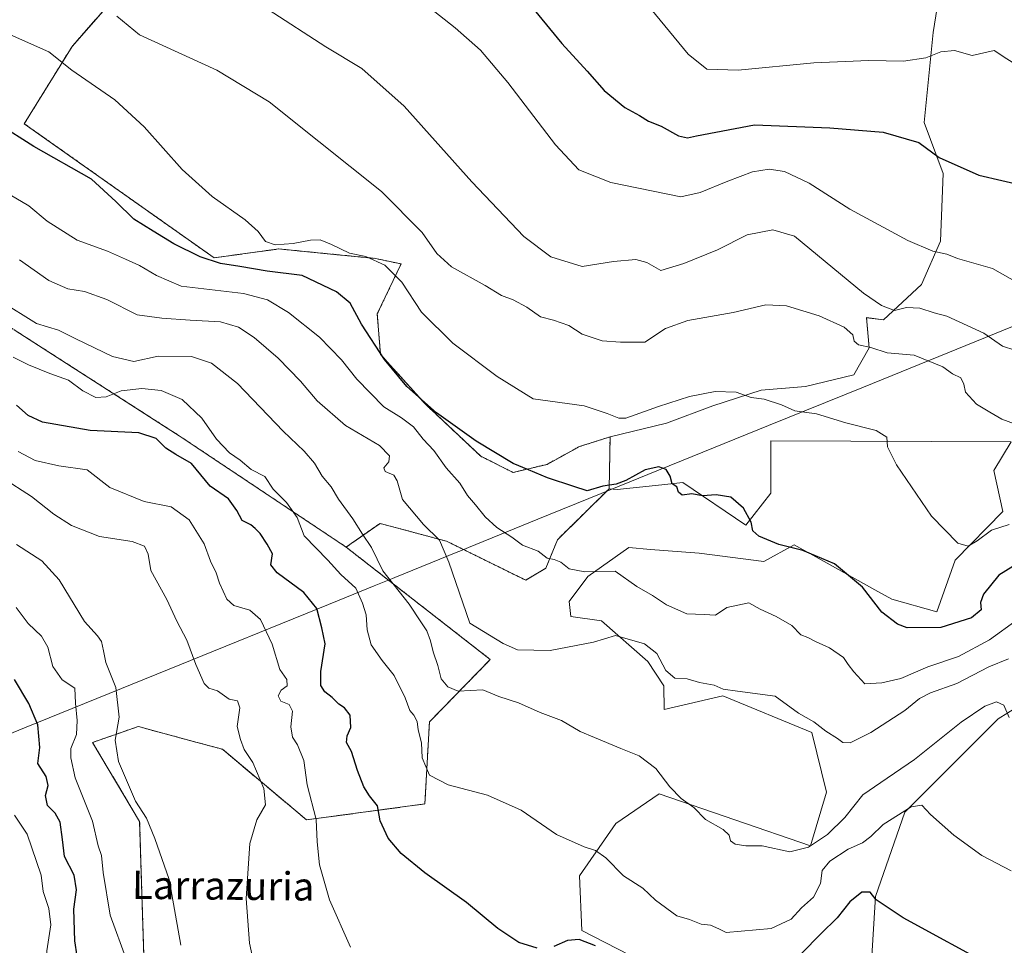
# Model space of a CAD drawing. Units: metres. Extents: x 604002 to 607448, y 4731528 to 4733894.
# Drawn here: x 606070 to 606350, y 4733157 to 4733420 of the extents above; entities that cross this region are included whole.
import ezdxf
from ezdxf.enums import TextEntityAlignment as Align

# ---------------------------------------------------------------- set-up
doc = ezdxf.new("R2010")
doc.units = ezdxf.units.M
doc.header["$MEASUREMENT"] = 0
doc.linetypes.add('TRAZOS', pattern=[0.75, 0.5, -0.25])
for name, color, linetype, lineweight in [('Arbolado forestal', 92, 'TRAZOS', 0), ('Arbolado forestal CxS', 92, 'Continuous', 0), ('Cultivos herbáceos CxS', 92, 'Continuous', 0), ('Curva de nivel maestra', 36, 'Continuous', 30), ('Curva de nivel normal', 36, 'Continuous', 0), ('Entidad de ámbito territorial', 19, 'Continuous', 0), ('Entidad de ámbito territorial CxS', 92, 'Continuous', 0), ('Matorral', 135, 'Continuous', 0), ('Matorral CxS', 135, 'Continuous', 0), ('Texto cartográfico', 19, 'Continuous', 0)]:
    doc.layers.add(name, color=color, linetype=linetype, lineweight=lineweight)
doc.styles.add('Arial', font='txt', dxfattribs={"height": 0.2})

# ---------------------------------------------------------------- blocks, each defined once
blk = doc.blocks.new('*U158')
at = {"layer": 'Cultivos herbáceos CxS', "color": 92, "linetype": 'Continuous', "lineweight": 0}
for points in [[(606105.89, 4733147.56, 718.02), (606104.49, 4733192.05, 715.79), (606091.11, 4733214.52, 717.35), (606097.1, 4733216.61, 715.07), (606097.42, 4733216.73, 715.01), (606104.06, 4733219.05, 714), (606104.88, 4733218.83, 713.91), (606105.91, 4733218.55, 713.8), (606120.5, 4733214.61, 712.67), (606128.01, 4733212.58, 711.63), (606151.96, 4733192.5, 706.02), (606185.62, 4733197.03, 697.27), (606186.91, 4733220.35, 693.14), (606204.23, 4733238.09, 687.06), (606163.21, 4733270.07, 692.17), (606164.65, 4733271.07, 691.44), (606172.88, 4733276.79, 688.01), (606191.78, 4733271.75, 684.37), (606214.3, 4733260.66, 682.19), (606220.03, 4733264.09, 680.83), (606223.29, 4733272.17, 678.47), (606238.03, 4733286.65, 675.04), (606240.31, 4733286.49, 675.04), (606253.02, 4733287.8, 675.04), (606259.02, 4733288.42, 674.75), (606276.86, 4733276.29, 675.08), (606283.98, 4733285.36, 673.14), (606283.98, 4733300.25, 672.6), (606352.32, 4733299.98, 666.25), (606347.41, 4733291.83, 667.07), (606349.99, 4733280.17, 668.89), (606336.39, 4733266.37, 670.6), (606331.23, 4733251.68, 673.04), (606318.39, 4733255.26, 673.37), (606314.48, 4733257.43, 673.88), (606295.92, 4733267.74, 675.17), (606290.63, 4733270.68, 675.2), (606282.04, 4733265.93, 676.97), (606263.65, 4733268.37, 676.41), (606249.81, 4733269.43, 677.26), (606243.6, 4733269.91, 677.53), (606231.93, 4733261.71, 680.19), (606226.69, 4733254.57, 682.97), (606227.17, 4733250.29, 683.55), (606235.89, 4733249.09, 683.62), (606249, 4733237.53, 685.74), (606253.62, 4733230.59, 685.93), (606253.7, 4733223.92, 687.01), (606270.39, 4733227.73, 685.55), (606295.63, 4733217.36, 685.54), (606299.84, 4733200.38, 687.42), (606295.26, 4733185.1, 689.94), (606252.27, 4733199.88, 690.55), (606239.97, 4733191.46, 693.34), (606229.62, 4733176.57, 696.25), (606230.26, 4733161.03, 699), (606267.5, 4733141.92, 700.78)], [(606311.81, 4733138.36, 708.8), (606313.75, 4733170.74, 699.71), (606322.16, 4733194.7, 695.07), (606348.7, 4733221.25, 690.33), (606370.7, 4733234.93, 684.79)], [(606333.35, 4733435.97, 637.62), (606330.14, 4733416.36, 642.97), (606327.58, 4733390.81, 648.31), (606333.04, 4733376.31, 650.39), (606332.27, 4733357.04, 654.19), (606326.87, 4733344.7, 657.8), (606316.08, 4733334.68, 660.92), (606311.22, 4733335.3, 661.92), (606311.96, 4733326.71, 664.88), (606307.57, 4733319.03, 665.62), (606293.85, 4733315.74, 667.68), (606281.24, 4733314.65, 669.5), (606267.52, 4733310.26, 670.75), (606254.36, 4733305.32, 671), (606238.29, 4733301.41, 671.16), (606229.55, 4733298.65, 672.3), (606220.35, 4733293.6, 673.93), (606210.7, 4733291.3, 675.41), (606201.5, 4733295.9, 675.57), (606185.86, 4733310.61, 675.04), (606172.99, 4733324.87, 675.14), (606172.07, 4733336.36, 673.28), (606178.84, 4733350.58, 668.4), (606171.59, 4733352.14, 669.76), (606160.71, 4733353.21, 670.41), (606153.16, 4733353.96, 671.06), (606144.1, 4733354.85, 670.88), (606125.66, 4733352.32, 674.39), (606071.69, 4733390.44, 673.48), (606085.28, 4733412.46, 668.33), (606104.26, 4733434.16, 660.62)]]:
    blk.add_polyline3d(points, dxfattribs=at)
blk = doc.blocks.new('*U161')
at = {"layer": 'Curva de nivel normal', "color": 36, "linetype": 'Continuous', "lineweight": 0}
blk.add_polyline3d([(606164.47, 4733156.35, 705), (606158.52, 4733169.76, 705), (606155.61, 4733179.76, 705), (606155, 4733186.27, 705), (606154.7, 4733192.63, 705), (606152.11, 4733202.43, 705), (606151.2, 4733209.38, 705), (606149.43, 4733213.85, 705), (606147.98, 4733216.02, 705), (606147.5, 4733218.96, 705), (606147.95, 4733223.46, 705), (606146.98, 4733225.29, 705), (606144.62, 4733226.26, 705), (606143.91, 4733227.73, 705), (606144.74, 4733229.36, 705), (606146.48, 4733230.6, 705), (606146.38, 4733232.39, 705), (606144.39, 4733235.31, 705), (606142.14, 4733242.45, 705), (606138.87, 4733249.46, 705), (606135.8, 4733252.12, 705), (606131.32, 4733253.47, 705), (606129.3, 4733255.28, 705), (606127.23, 4733259.77, 705), (606126.25, 4733262.72, 705), (606124.64, 4733266.03, 705), (606122.81, 4733271.03, 705), (606118.55, 4733277.86, 705), (606113.5, 4733281.51, 705), (606105.76, 4733283.05, 705), (606095.98, 4733287.05, 705), (606089.59, 4733292, 705), (606081.49, 4733293.22, 705), (606074.73, 4733294.68, 705), (606069.97, 4733297.25, 705)], dxfattribs=at)
blk = doc.blocks.new('*U162')
at = {"layer": 'Curva de nivel normal', "color": 36, "linetype": 'Continuous', "lineweight": 0}
blk.add_polyline3d([(606069.46, 4733270.83, 715), (606076.65, 4733266.16, 715), (606081.58, 4733260.72, 715), (606088.85, 4733248.92, 715), (606092.46, 4733244.84, 715), (606093.61, 4733243.25, 715), (606094.24, 4733240.57, 715), (606094.89, 4733237.25, 715), (606097.68, 4733230.16, 715), (606098.66, 4733221.67, 715), (606097.53, 4733215.17, 715), (606098.44, 4733209.09, 715), (606103.32, 4733197.84, 715), (606106.4, 4733193.02, 715), (606108.84, 4733187.16, 715), (606112.9, 4733175.54, 715), (606116.18, 4733156.83, 715)], dxfattribs=at)
blk = doc.blocks.new('*U169')
at = {"layer": 'Curva de nivel normal', "color": 36, "linetype": 'Continuous', "lineweight": 0}
blk.add_polyline3d([(606068.52, 4733113.46, 730), (606070.94, 4733119.02, 730), (606074.71, 4733123.8, 730), (606075.96, 4733126.27, 730), (606075.82, 4733128.56, 730), (606078.75, 4733134.44, 730), (606079.55, 4733140.04, 730), (606078.45, 4733148.58, 730), (606078.08, 4733155.29, 730), (606079.2, 4733162.63, 730), (606078.65, 4733167.28, 730), (606077.02, 4733172.18, 730), (606076.51, 4733176.76, 730), (606072.48, 4733188.43, 730), (606068.86, 4733193.86, 730)], dxfattribs=at)
blk = doc.blocks.new('*U181')
at = {"layer": 'Curva de nivel normal', "color": 36, "linetype": 'Continuous', "lineweight": 0}
blk.add_polyline3d([(606069.37, 4733252.86, 720), (606072.81, 4733248.37, 720), (606076.56, 4733244.74, 720), (606078.41, 4733241.62, 720), (606079.79, 4733236.09, 720), (606082.49, 4733232.35, 720), (606086.04, 4733229.91, 720), (606086.2, 4733225.65, 720), (606086.73, 4733220.72, 720), (606086.5, 4733216.74, 720), (606084.88, 4733212.84, 720), (606084.88, 4733210.1, 720), (606086.14, 4733204.43, 720), (606091.05, 4733192.11, 720), (606092.67, 4733185.14, 720), (606093.61, 4733182.38, 720), (606094.07, 4733177.55, 720), (606096.14, 4733165.4, 720), (606100.71, 4733152.69, 720)], dxfattribs=at)
blk = doc.blocks.new('*U207')
at = {"layer": 'Curva de nivel normal', "color": 36, "linetype": 'Continuous', "lineweight": 0}
blk.add_polyline3d([(606353.41, 4733326.05, 660), (606349.92, 4733327.16, 660), (606344.56, 4733330.89, 660), (606334.11, 4733335.78, 660), (606330.42, 4733336.67, 660), (606326.38, 4733338.03, 660), (606322.57, 4733338.23, 660), (606319.16, 4733337.32, 660), (606315.47, 4733338.73, 660), (606310.33, 4733342.32, 660), (606290.78, 4733358.49, 660), (606284.53, 4733360.28, 660), (606277.32, 4733358.82, 660), (606268.82, 4733354.61, 660), (606259.23, 4733350.71, 660), (606252.76, 4733348.74, 660), (606248.76, 4733350.98, 660), (606245.64, 4733351.88, 660), (606239.28, 4733351.25, 660), (606230.34, 4733349.9, 660), (606221.4, 4733352.6, 660), (606213.8, 4733358.39, 660), (606198.99, 4733373.9, 660), (606179.69, 4733395.47, 660), (606167.67, 4733406.19, 660), (606157.45, 4733412.29, 660), (606141, 4733422.93, 660)], dxfattribs=at)
blk = doc.blocks.new('*U208')
at = {"layer": 'Curva de nivel normal', "color": 36, "linetype": 'Continuous', "lineweight": 0}
blk.add_polyline3d([(606065.52, 4733289.8, 710), (606073.76, 4733284.48, 710), (606080.12, 4733279.45, 710), (606085.14, 4733276.18, 710), (606093.12, 4733273.08, 710), (606102.32, 4733271.69, 710), (606105.88, 4733270.31, 710), (606106.94, 4733268.08, 710), (606107.67, 4733263.41, 710), (606112.21, 4733255.15, 710), (606115.08, 4733248.96, 710), (606117.94, 4733243.58, 710), (606120.5, 4733236.69, 710), (606122.8, 4733231.32, 710), (606124.16, 4733229.92, 710), (606126.64, 4733229.21, 710), (606129.99, 4733226.86, 710), (606132.36, 4733226.34, 710), (606132.94, 4733224.38, 710), (606132.18, 4733219.06, 710), (606133.17, 4733215.38, 710), (606134.23, 4733212.51, 710), (606136.66, 4733208.8, 710), (606139.77, 4733201.44, 710), (606140.27, 4733196.77, 710), (606137.78, 4733192.52, 710), (606135.85, 4733185.76, 710), (606134.76, 4733170.1, 710), (606135.77, 4733157.43, 710), (606138.97, 4733142.43, 710)], dxfattribs=at)
blk = doc.blocks.new('*U217')
at = {"layer": 'Curva de nivel maestra', "color": 36, "linetype": 'Continuous', "lineweight": 30}
for points in [[(606348.1, 4733150.28, 700), (606321.66, 4733164.67, 700), (606313.93, 4733169.78, 700), (606312.24, 4733171.99, 700), (606309.86, 4733171.96, 700), (606306.47, 4733169.2, 700), (606302.85, 4733164.65, 700), (606298.2, 4733160.12, 700), (606292.76, 4733154.55, 700)], [(606234.17, 4733156.65, 700), (606229.48, 4733158.5, 700), (606226.18, 4733158.23, 700), (606222.29, 4733156.54, 700)], [(606217.55, 4733156, 700), (606212.37, 4733157.62, 700), (606206.38, 4733161.57, 700), (606197.48, 4733169.02, 700), (606185.64, 4733177.46, 700), (606178.85, 4733182.92, 700), (606175.19, 4733187.3, 700), (606172.9, 4733192.26, 700), (606172.16, 4733196.5, 700), (606169.88, 4733199.35, 700), (606168.27, 4733201.86, 700), (606166.41, 4733206.55, 700), (606164.7, 4733211.92, 700), (606163.37, 4733214.46, 700), (606163.53, 4733216.42, 700), (606164.6, 4733218.78, 700), (606164.33, 4733222.23, 700), (606162.75, 4733224.39, 700), (606161.13, 4733225.44, 700), (606159.28, 4733227.26, 700), (606157.14, 4733228.87, 700), (606156.01, 4733230.67, 700), (606155.98, 4733234.71, 700), (606157.22, 4733242.58, 700), (606156.26, 4733247.13, 700), (606154.91, 4733252.6, 700), (606151.2, 4733257.13, 700), (606143.63, 4733262.74, 700), (606141.83, 4733265, 700), (606142.24, 4733268.13, 700), (606140.72, 4733270.93, 700), (606138.76, 4733273.94, 700), (606137.39, 4733275.32, 700), (606136.14, 4733276.44, 700), (606133.61, 4733277.6, 700), (606132.16, 4733280.46, 700), (606129.76, 4733283.75, 700), (606124.54, 4733287.42, 700), (606119.25, 4733293.87, 700), (606114.78, 4733296.4, 700), (606111.9, 4733298.19, 700), (606109.21, 4733300.93, 700), (606104.24, 4733302.59, 700), (606090.45, 4733303.19, 700), (606076.88, 4733305.62, 700), (606072.83, 4733307.47, 700), (606069.42, 4733310.39, 700)]]:
    blk.add_polyline3d(points, dxfattribs=at)
blk = doc.blocks.new('*U222')
at = {"layer": 'Curva de nivel maestra', "color": 36, "linetype": 'Continuous', "lineweight": 30}
blk.add_polyline3d([(606086.69, 4733153.77, 725), (606086.05, 4733158.1, 725), (606085.81, 4733167.14, 725), (606086.51, 4733172.62, 725), (606085.88, 4733176.79, 725), (606083.1, 4733182.06, 725), (606082.56, 4733186.95, 725), (606081.91, 4733191.82, 725), (606080.44, 4733194.43, 725), (606078.27, 4733196.61, 725), (606077.76, 4733199.48, 725), (606078.44, 4733202.3, 725), (606077.91, 4733204.86, 725), (606075.51, 4733208.49, 725), (606076.12, 4733213.1, 725), (606075.52, 4733219.49, 725), (606072.99, 4733225.61, 725), (606068.93, 4733232.42, 725)], dxfattribs=at)

msp = doc.modelspace()

# ---------------------------------------------------------------- linework, layer by layer
at = {"layer": 'Arbolado forestal', "color": 92, "linetype": 'TRAZOS', "lineweight": 0}
for points in [[(606104.26, 4733434.16, 660.62), (606085.28, 4733412.46, 668.33), (606071.69, 4733390.44, 673.48), (606125.66, 4733352.32, 674.4), (606144.1, 4733354.85, 670.88), (606153.15, 4733353.96, 671.06), (606160.7, 4733353.21, 670.41), (606171.59, 4733352.14, 669.76), (606178.84, 4733350.58, 668.4), (606172.07, 4733336.36, 673.28), (606172.99, 4733324.87, 675.14), (606185.86, 4733310.61, 675.04), (606201.5, 4733295.9, 675.57), (606210.69, 4733291.3, 675.41), (606220.35, 4733293.6, 673.93), (606229.55, 4733298.65, 672.3), (606238.29, 4733301.41, 671.16)], [(606163.21, 4733270.07, 692.17), (606115.71, 4733301.75, 698.31), (606111.31, 4733304.57, 698.93), (606069.11, 4733331.66, 692.17), (606063.93, 4733334.98, 691.89), (606038.68, 4733327.65, 698.35), (606021.2, 4733308.87, 707.08)], [(606238.29, 4733301.41, 671.16), (606238.03, 4733286.65, 675.04)], [(606238.03, 4733286.65, 675.04), (606223.29, 4733272.17, 678.47), (606220.03, 4733264.09, 680.83), (606214.3, 4733260.66, 682.19), (606191.78, 4733271.75, 684.37), (606172.88, 4733276.79, 688.01), (606164.65, 4733271.07, 691.44), (606163.21, 4733270.07, 692.17)], [(606099.53, 4733118.67, 721.57), (606105.89, 4733147.56, 718.02), (606104.49, 4733192.05, 715.79), (606091.11, 4733214.52, 717.35), (606097.1, 4733216.61, 715.07), (606097.42, 4733216.73, 715.01), (606104.06, 4733219.05, 714), (606104.88, 4733218.83, 713.91), (606105.91, 4733218.55, 713.8), (606120.5, 4733214.61, 712.67), (606128.01, 4733212.58, 711.63), (606151.96, 4733192.5, 706.02), (606185.62, 4733197.03, 697.27), (606186.91, 4733220.35, 693.14), (606204.23, 4733238.09, 687.06), (606163.21, 4733270.07, 692.17)]]:
    msp.add_polyline3d(points, dxfattribs=at)
at = {"layer": 'Arbolado forestal CxS', "color": 92, "linetype": 'Continuous', "lineweight": 0}
for points in [[(606104.26, 4733434.16, 660.62), (606085.28, 4733412.46, 668.33), (606071.69, 4733390.44, 673.48), (606125.66, 4733352.32, 674.39), (606144.1, 4733354.85, 670.88), (606153.15, 4733353.96, 671.06), (606160.71, 4733353.21, 670.41), (606171.59, 4733352.14, 669.76), (606178.84, 4733350.58, 668.4), (606172.07, 4733336.36, 673.28), (606172.99, 4733324.87, 675.14), (606185.86, 4733310.61, 675.04), (606201.5, 4733295.9, 675.57), (606210.7, 4733291.3, 675.41), (606220.35, 4733293.6, 673.93), (606229.55, 4733298.65, 672.3), (606238.29, 4733301.41, 671.16), (606238.29, 4733301.41, 671.16), (606238.03, 4733286.65, 675.04), (606223.29, 4733272.17, 678.47), (606220.03, 4733264.09, 680.83), (606214.3, 4733260.66, 682.19), (606191.78, 4733271.75, 684.37), (606172.88, 4733276.79, 688.01), (606164.65, 4733271.07, 691.44), (606163.21, 4733270.07, 692.17), (606115.71, 4733301.75, 698.31), (606111.31, 4733304.57, 698.93), (606069.11, 4733331.66, 692.17)], [(606069.11, 4733331.66, 692.17), (606111.31, 4733304.57, 698.93), (606115.71, 4733301.75, 698.31), (606163.21, 4733270.07, 692.17), (606163.21, 4733270.07, 692.17), (606204.23, 4733238.09, 687.06), (606186.91, 4733220.35, 693.14), (606185.62, 4733197.03, 697.27), (606151.96, 4733192.5, 706.02), (606128.01, 4733212.58, 711.63), (606120.5, 4733214.61, 712.67), (606105.91, 4733218.55, 713.8), (606104.88, 4733218.83, 713.91), (606104.06, 4733219.05, 714), (606097.42, 4733216.73, 715.01), (606097.1, 4733216.61, 715.07), (606091.11, 4733214.52, 717.35), (606104.49, 4733192.05, 715.79), (606105.89, 4733147.56, 718.02), (606099.53, 4733118.67, 721.57), (606085.26, 4733120.19, 724.2), (606083.14, 4733130.78, 727.84), (606071.5, 4733135.01, 732.75), (606059.86, 4733124.43, 737.03)]]:
    msp.add_polyline3d(points, dxfattribs=at)
at = {"layer": 'Cultivos herbáceos CxS', "color": 92, "linetype": 'Continuous', "lineweight": 0}
for points in [[(606238.29, 4733301.41, 671.16), (606254.36, 4733305.32, 671), (606267.52, 4733310.26, 670.75), (606281.24, 4733314.65, 669.5), (606293.85, 4733315.74, 667.68), (606307.57, 4733319.03, 665.62), (606311.96, 4733326.71, 664.88), (606311.22, 4733335.31, 661.92), (606316.08, 4733334.68, 660.92), (606326.87, 4733344.7, 657.8), (606332.27, 4733357.04, 654.19), (606333.04, 4733376.32, 650.39), (606327.57, 4733390.81, 648.31), (606330.14, 4733416.36, 642.97), (606333.35, 4733435.97, 637.62)], [(606104.26, 4733434.16, 660.62), (606085.28, 4733412.46, 668.33), (606071.69, 4733390.44, 673.48), (606125.66, 4733352.32, 674.4), (606144.1, 4733354.85, 670.88), (606153.15, 4733353.96, 671.06), (606160.7, 4733353.21, 670.41), (606171.59, 4733352.14, 669.76), (606178.84, 4733350.58, 668.4), (606172.07, 4733336.36, 673.28), (606172.99, 4733324.87, 675.14), (606185.86, 4733310.61, 675.04), (606201.5, 4733295.9, 675.57), (606210.69, 4733291.3, 675.41), (606220.35, 4733293.6, 673.93), (606229.55, 4733298.65, 672.3), (606238.29, 4733301.41, 671.16)], [(606267.5, 4733141.92, 700.78), (606230.26, 4733161.03, 699), (606229.62, 4733176.57, 696.25), (606239.97, 4733191.46, 693.34), (606252.27, 4733199.88, 690.55), (606295.26, 4733185.1, 689.94), (606299.84, 4733200.38, 687.42), (606295.63, 4733217.36, 685.54), (606270.39, 4733227.73, 685.55), (606253.69, 4733223.92, 687.01), (606253.62, 4733230.59, 685.93), (606249, 4733237.53, 685.74), (606235.89, 4733249.09, 683.62), (606227.17, 4733250.29, 683.55), (606226.69, 4733254.57, 682.97), (606231.93, 4733261.71, 680.19), (606243.6, 4733269.91, 677.53), (606249.81, 4733269.43, 677.26), (606263.65, 4733268.37, 676.41), (606282.04, 4733265.93, 676.97), (606290.63, 4733270.68, 675.2), (606295.92, 4733267.74, 675.17), (606314.48, 4733257.44, 673.88), (606318.39, 4733255.26, 673.37), (606331.23, 4733251.68, 673.04), (606336.39, 4733266.37, 670.6), (606349.99, 4733280.17, 668.89), (606347.4, 4733291.83, 667.07), (606352.32, 4733299.98, 666.25), (606283.98, 4733300.25, 672.6), (606283.98, 4733285.36, 673.14), (606276.86, 4733276.29, 675.08), (606259.02, 4733288.42, 674.75), (606253.02, 4733287.8, 675.04), (606240.31, 4733286.49, 675.04), (606238.03, 4733286.65, 675.04)], [(606238.03, 4733286.65, 675.04), (606223.29, 4733272.17, 678.47), (606220.03, 4733264.09, 680.83), (606214.3, 4733260.66, 682.19), (606191.78, 4733271.75, 684.37), (606172.88, 4733276.79, 688.01), (606164.65, 4733271.07, 691.44), (606163.21, 4733270.07, 692.17)], [(606099.53, 4733118.67, 721.57), (606105.89, 4733147.56, 718.02), (606104.49, 4733192.05, 715.79), (606091.11, 4733214.52, 717.35), (606097.1, 4733216.61, 715.07), (606097.42, 4733216.73, 715.01), (606104.06, 4733219.05, 714), (606104.88, 4733218.83, 713.91), (606105.91, 4733218.55, 713.8), (606120.5, 4733214.61, 712.67), (606128.01, 4733212.58, 711.63), (606151.96, 4733192.5, 706.02), (606185.62, 4733197.03, 697.27), (606186.91, 4733220.35, 693.14), (606204.23, 4733238.09, 687.06), (606163.21, 4733270.07, 692.17)], [(606370.7, 4733234.93, 684.79), (606348.7, 4733221.25, 690.33), (606322.16, 4733194.7, 695.07), (606313.75, 4733170.74, 699.71), (606311.81, 4733138.36, 708.8)]]:
    msp.add_polyline3d(points, dxfattribs=at)
at = {"layer": 'Curva de nivel maestra', "color": 36, "linetype": 'Continuous', "lineweight": 30}
for points in [[(606216.68, 4733422.82, 650), (606224.54, 4733413.26, 650), (606231.76, 4733405.41, 650), (606236.65, 4733399.94, 650), (606242.52, 4733395.1, 650), (606246.62, 4733392.82, 650), (606249.21, 4733391.16, 650), (606252.86, 4733389.75, 650), (606257.71, 4733387, 650), (606260.35, 4733386.49, 650), (606262.89, 4733387.03, 650), (606279.38, 4733390.14, 650), (606300.76, 4733389.33, 650), (606315.91, 4733388.05, 650), (606326.13, 4733385.12, 650), (606331.91, 4733380.82, 650), (606343.17, 4733375.84, 650), (606362.81, 4733371.29, 650)], [(606356.04, 4733266.5, 675), (606348.83, 4733262.08, 675), (606344.51, 4733256.71, 675), (606343.65, 4733254.29, 675), (606343.79, 4733252.26, 675), (606341.05, 4733249.98, 675), (606332.39, 4733247.24, 675), (606322.76, 4733247.14, 675), (606320.04, 4733248.15, 675), (606315.57, 4733251.57, 675), (606310.09, 4733258.67, 675), (606302.14, 4733265.33, 675), (606293.09, 4733269.13, 675), (606286.29, 4733270.82, 675), (606280.61, 4733273.21, 675), (606278.9, 4733274.68, 675), (606278.39, 4733277.15, 675), (606276.22, 4733281.17, 675), (606272.67, 4733284.26, 675), (606268.47, 4733284.94, 675), (606264.54, 4733284.64, 675), (606261.54, 4733285.19, 675), (606258.82, 4733284.81, 675), (606257.72, 4733285.7, 675), (606257.24, 4733287.22, 675), (606255.96, 4733288.09, 675), (606255.36, 4733290.28, 675), (606254.28, 4733292.18, 675), (606252.16, 4733292.88, 675), (606248.24, 4733292.08, 675), (606242.78, 4733289.04, 675), (606240, 4733287.92, 675), (606236.24, 4733287.42, 675), (606231.81, 4733286.03, 675), (606228.02, 4733287.34, 675), (606220.5, 4733289.81, 675), (606215.05, 4733292.05, 675), (606210.73, 4733293.84, 675), (606200.22, 4733300.22, 675), (606188.94, 4733308.24, 675), (606180.46, 4733315.77, 675), (606174.1, 4733323.41, 675), (606167.55, 4733333.45, 675), (606164.38, 4733339.41, 675), (606160.46, 4733342.69, 675), (606150.76, 4733347.34, 675), (606140.8, 4733348.51, 675), (606132.98, 4733349.88, 675), (606127.52, 4733350.67, 675), (606121.69, 4733352.59, 675), (606114.2, 4733356.31, 675), (606108.38, 4733359.92, 675), (606102.88, 4733363.28, 675), (606097.76, 4733368.35, 675), (606090.82, 4733374.66, 675), (606074.44, 4733383.98, 675), (606064.13, 4733390.47, 675)]]:
    msp.add_polyline3d(points, dxfattribs=at)
at = {"layer": 'Curva de nivel normal', "color": 36, "linetype": 'Continuous', "lineweight": 0}
for points in [[(606354.92, 4733344.84, 655), (606347.05, 4733349.33, 655), (606337.09, 4733352.14, 655), (606334.03, 4733353.35, 655), (606330.08, 4733354.24, 655), (606322.97, 4733357.28, 655), (606306.52, 4733366.17, 655), (606294.87, 4733373.51, 655), (606287.88, 4733376.85, 655), (606283.56, 4733377.53, 655), (606278.77, 4733376.74, 655), (606271.8, 4733374.11, 655), (606263.95, 4733370.89, 655), (606258.43, 4733369.62, 655), (606238.47, 4733373.77, 655), (606229.38, 4733377.35, 655), (606222.78, 4733384.42, 655), (606209.2, 4733402.17, 655), (606201.43, 4733411.39, 655), (606194.19, 4733417.75, 655), (606183.5, 4733426.29, 655)], [(606249.86, 4733423.12, 645), (606260.5, 4733410.25, 645), (606265.81, 4733405.93, 645), (606274.74, 4733405.68, 645), (606296.23, 4733407.74, 645), (606311.87, 4733408.41, 645), (606321.78, 4733408.24, 645), (606328.09, 4733409.22, 645), (606332.35, 4733410.93, 645), (606336.2, 4733411.3, 645), (606341.24, 4733409.89, 645), (606347.56, 4733411.3, 645), (606351.11, 4733408.95, 645), (606356.21, 4733405.64, 645), (606361.2, 4733403.36, 645), (606366.4, 4733401.98, 645), (606370.64, 4733401.11, 645), (606373.38, 4733401.39, 645), (606383.11, 4733405.38, 645), (606391.19, 4733407.19, 645), (606408.12, 4733410.3, 645), (606425.62, 4733414.54, 645), (606436.78, 4733419.44, 645), (606447.27, 4733424.52, 645)], [(606097.98, 4733421, 665), (606104.45, 4733415.76, 665), (606126.48, 4733405.68, 665), (606141.37, 4733396.66, 665), (606155.41, 4733385.37, 665), (606173.24, 4733371.2, 665), (606184.87, 4733359.5, 665), (606189.03, 4733353.52, 665), (606193.14, 4733349.74, 665), (606202.75, 4733344.43, 665), (606207.44, 4733341.63, 665), (606210.74, 4733340.38, 665), (606214.57, 4733338.3, 665), (606218.51, 4733335.56, 665), (606222.22, 4733334.64, 665), (606226.58, 4733333.12, 665), (606230.39, 4733330.59, 665), (606236.05, 4733328.71, 665), (606241.29, 4733328.36, 665), (606248.14, 4733328.31, 665), (606254.08, 4733332.21, 665), (606260.36, 4733334.54, 665), (606273.26, 4733336.74, 665), (606282.61, 4733338.96, 665), (606288.5, 4733338.71, 665), (606297.8, 4733335.79, 665), (606304.9, 4733332.64, 665), (606307.3, 4733330.41, 665), (606307.7, 4733328.6, 665), (606308.94, 4733327.61, 665), (606312.42, 4733326.83, 665), (606317.09, 4733325.3, 665), (606324.75, 4733324.67, 665), (606332.89, 4733321.28, 665), (606335.64, 4733319.34, 665), (606338.02, 4733318.22, 665), (606338.89, 4733316.41, 665), (606339.33, 4733314.08, 665), (606342.5, 4733310.74, 665), (606346.28, 4733308.42, 665), (606349.69, 4733306.47, 665), (606356.11, 4733304.06, 665)], [(606351.75, 4733276.54, 670), (606346.75, 4733274.88, 670), (606342.7, 4733271.85, 670), (606340.16, 4733270.33, 670), (606337.18, 4733271.18, 670), (606329.74, 4733278.87, 670), (606319.71, 4733293.46, 670), (606317.17, 4733298.59, 670), (606317.04, 4733301.28, 670), (606313.92, 4733303.25, 670), (606305.37, 4733305.36, 670), (606296.98, 4733307.97, 670), (606290.85, 4733308.84, 670), (606287.03, 4733310.48, 670), (606282.08, 4733312.15, 670), (606278.43, 4733312.59, 670), (606274.12, 4733314.09, 670), (606268.22, 4733314.32, 670), (606260.89, 4733312.89, 670), (606252.06, 4733310, 670), (606242.78, 4733306.75, 670), (606240.73, 4733306.73, 670), (606237.44, 4733308.08, 670), (606230.92, 4733310.23, 670), (606216.44, 4733312.19, 670), (606206.15, 4733318.58, 670), (606193.53, 4733328.03, 670), (606184.67, 4733336.9, 670), (606179.07, 4733345.41, 670), (606174.24, 4733350.21, 670), (606168.79, 4733352.71, 670), (606164.13, 4733353.62, 670), (606159.06, 4733356.12, 670), (606155.8, 4733357.42, 670), (606153.1, 4733357.39, 670), (606148.18, 4733356.39, 670), (606143.05, 4733356.05, 670), (606140.26, 4733356.94, 670), (606138.17, 4733359.82, 670), (606134.48, 4733363.1, 670), (606125.16, 4733369.77, 670), (606116.61, 4733377.4, 670), (606105.81, 4733389.61, 670), (606097.42, 4733397.28, 670), (606085.17, 4733405.64, 670), (606078.63, 4733410.91, 670), (606067.78, 4733415.72, 670)], [(606354.09, 4733249.43, 680), (606346.23, 4733243.74, 680), (606337.35, 4733238.94, 680), (606328.64, 4733236.03, 680), (606320.98, 4733232.72, 680), (606315.57, 4733231.44, 680), (606310.78, 4733231.16, 680), (606307.61, 4733234.62, 680), (606306.02, 4733236.65, 680), (606304.68, 4733238.68, 680), (606300.7, 4733241.42, 680), (606296.93, 4733243.12, 680), (606294.55, 4733244.35, 680), (606292.58, 4733245.15, 680), (606289.99, 4733247.73, 680), (606285.54, 4733250.3, 680), (606280.99, 4733252.45, 680), (606277.79, 4733254.24, 680), (606271.52, 4733252.92, 680), (606268.25, 4733250.72, 680), (606265.02, 4733250.93, 680), (606260.07, 4733251.06, 680), (606254.31, 4733253.63, 680), (606250.33, 4733256.32, 680), (606245.87, 4733258.86, 680), (606239.76, 4733263.18, 680), (606231.08, 4733263, 680), (606226.62, 4733263.87, 680), (606224.26, 4733265.83, 680), (606222.38, 4733266.54, 680), (606220.41, 4733266.9, 680), (606217.82, 4733268.9, 680), (606213.41, 4733270.6, 680), (606210.3, 4733272.88, 680), (606206.08, 4733275.68, 680), (606202.8, 4733278.64, 680), (606200.01, 4733282.09, 680), (606197.74, 4733284.7, 680), (606195.59, 4733288.21, 680), (606191.66, 4733292.65, 680), (606188.2, 4733297.58, 680), (606185.15, 4733300.73, 680), (606182.41, 4733304.28, 680), (606178.96, 4733306.84, 680), (606173.97, 4733309.94, 680), (606166.22, 4733317.86, 680), (606161.86, 4733323.35, 680), (606155.67, 4733329.72, 680), (606146.8, 4733336.82, 680), (606140.83, 4733340.34, 680), (606134.04, 4733342.18, 680), (606116.3, 4733344.26, 680), (606109.29, 4733347.27, 680), (606104.48, 4733350.12, 680), (606100.44, 4733351.94, 680), (606095.39, 4733354.23, 680), (606086.68, 4733357.3, 680), (606078.15, 4733362.77, 680), (606072.93, 4733367.1, 680), (606067.68, 4733370.21, 680)], [(606351.62, 4733238.26, 685), (606346, 4733236, 685), (606336.91, 4733231.24, 685), (606329.46, 4733228.6, 685), (606326.31, 4733226.97, 685), (606322.1, 4733223.56, 685), (606312.42, 4733217.34, 685), (606306.58, 4733214.44, 685), (606304.52, 4733214.47, 685), (606302.97, 4733215.63, 685), (606299.68, 4733217.72, 685), (606296.2, 4733220.38, 685), (606291.83, 4733222.87, 685), (606285.22, 4733227.65, 685), (606274.48, 4733229.07, 685), (606270.43, 4733229.69, 685), (606267.92, 4733230.81, 685), (606263.72, 4733231.57, 685), (606260.25, 4733232.64, 685), (606256.72, 4733232.81, 685), (606254.18, 4733234.98, 685), (606251.56, 4733239.77, 685), (606248.06, 4733242.52, 685), (606239.83, 4733244.95, 685), (606233.6, 4733243.06, 685), (606221.28, 4733240.68, 685), (606211.95, 4733240.87, 685), (606207.87, 4733242.68, 685), (606198.37, 4733248.42, 685), (606192.42, 4733265.75, 685), (606189.73, 4733272.04, 685), (606185.18, 4733276.49, 685), (606179.28, 4733283.59, 685), (606177.73, 4733288.9, 685), (606176.74, 4733290.52, 685), (606174.29, 4733291.61, 685), (606173.94, 4733292.63, 685), (606175.33, 4733294.31, 685), (606175.56, 4733296, 685), (606172.67, 4733298.96, 685), (606163.06, 4733304.6, 685), (606155.01, 4733311.62, 685), (606150.25, 4733317.22, 685), (606143.86, 4733323.82, 685), (606137.09, 4733329.71, 685), (606132.65, 4733332.61, 685), (606127.51, 4733334.14, 685), (606118.82, 4733334.6, 685), (606110.79, 4733335.13, 685), (606103.78, 4733336.1, 685), (606095.12, 4733340.52, 685), (606088.78, 4733342.74, 685), (606084.06, 4733343.47, 685), (606078.69, 4733345.92, 685), (606070.32, 4733351.79, 685)], [(606351.76, 4733221.65, 690), (606350.27, 4733225.16, 690), (606348.22, 4733226.08, 690), (606344.86, 4733224.85, 690), (606338.12, 4733220.26, 690), (606324.83, 4733209.67, 690), (606315.29, 4733203.09, 690), (606310.16, 4733199.64, 690), (606305.06, 4733193.14, 690), (606300.16, 4733188.36, 690), (606294.75, 4733184.71, 690), (606289.42, 4733183.43, 690), (606281.51, 4733185.08, 690), (606276.94, 4733185.16, 690), (606273.91, 4733185.58, 690), (606272.53, 4733186.53, 690), (606272.19, 4733188.19, 690), (606270.44, 4733189.74, 690), (606265.41, 4733192.58, 690), (606262.08, 4733196.04, 690), (606258.55, 4733198.55, 690), (606255.24, 4733201.9, 690), (606251.32, 4733207.11, 690), (606246.58, 4733210.74, 690), (606241.34, 4733212.8, 690), (606233.86, 4733215.96, 690), (606229.8, 4733217.65, 690), (606224.43, 4733220.72, 690), (606218.37, 4733223.04, 690), (606212.2, 4733225.74, 690), (606206.61, 4733227.6, 690), (606202.13, 4733229.44, 690), (606195.09, 4733229.07, 690), (606192.19, 4733230.32, 690), (606190.2, 4733232.59, 690), (606189.34, 4733236.42, 690), (606187.94, 4733240.24, 690), (606187.24, 4733243.39, 690), (606186.16, 4733246.24, 690), (606184.47, 4733248.77, 690), (606181.16, 4733253.8, 690), (606173.69, 4733263.3, 690), (606170.43, 4733269.92, 690), (606167.83, 4733273.77, 690), (606165.13, 4733278.11, 690), (606161.08, 4733283.72, 690), (606158.92, 4733287.22, 690), (606156.39, 4733290.28, 690), (606154.23, 4733293.89, 690), (606151.3, 4733297.35, 690), (606145.3, 4733303.02, 690), (606132.33, 4733316.56, 690), (606124.96, 4733322.36, 690), (606119.26, 4733324.22, 690), (606109.78, 4733324.38, 690), (606102.86, 4733322.87, 690), (606096.75, 4733324.28, 690), (606086.32, 4733329.32, 690), (606081.42, 4733331.76, 690), (606075.19, 4733333.62, 690), (606064.8, 4733340.09, 690)], [(606352.37, 4733178.05, 695), (606344.05, 4733182.4, 695), (606336.04, 4733188.12, 695), (606329.42, 4733194.06, 695), (606326.94, 4733196.69, 695), (606323.88, 4733196.25, 695), (606315.93, 4733191.23, 695), (606312.42, 4733187.8, 695), (606310.09, 4733185.94, 695), (606306.02, 4733184.13, 695), (606300.78, 4733180.8, 695), (606298.58, 4733178.1, 695), (606298.18, 4733174.39, 695), (606296.12, 4733170.48, 695), (606292.75, 4733167.51, 695), (606289.76, 4733164.3, 695), (606284.1, 4733161.59, 695), (606271.29, 4733160.51, 695), (606269.26, 4733161.54, 695), (606266.87, 4733162.53, 695), (606264.18, 4733162.84, 695), (606260.84, 4733164.17, 695), (606257.24, 4733165.24, 695), (606251.2, 4733169.65, 695), (606247.64, 4733173.12, 695), (606242.14, 4733176.59, 695), (606237.12, 4733181.68, 695), (606234.17, 4733183.76, 695), (606230.96, 4733184.81, 695), (606223.07, 4733188.33, 695), (606212.98, 4733195.25, 695), (606203.45, 4733199.54, 695), (606192.28, 4733202.47, 695), (606186.93, 4733205.26, 695), (606184.88, 4733210.13, 695), (606184.63, 4733214.42, 695), (606183.71, 4733218.09, 695), (606183.38, 4733220.44, 695), (606182.5, 4733222.29, 695), (606181.31, 4733223.63, 695), (606179.97, 4733227.22, 695), (606176.85, 4733233.6, 695), (606173.45, 4733237.8, 695), (606170.34, 4733242.26, 695), (606169.23, 4733246.54, 695), (606168.94, 4733250.81, 695), (606167.88, 4733254.14, 695), (606165.96, 4733258.38, 695), (606161.7, 4733262.29, 695), (606158.05, 4733266.36, 695), (606151.28, 4733273.26, 695), (606149.26, 4733278.53, 695), (606146.24, 4733282.77, 695), (606142.42, 4733286.53, 695), (606140.06, 4733290.12, 695), (606136.22, 4733292.18, 695), (606133.07, 4733294.74, 695), (606130.02, 4733296.83, 695), (606126.32, 4733300.74, 695), (606122.14, 4733306.76, 695), (606116.62, 4733312.08, 695), (606110.63, 4733314.62, 695), (606105.09, 4733315.14, 695), (606099.28, 4733314.54, 695), (606095, 4733312.8, 695), (606092.04, 4733312.63, 695), (606088.29, 4733314.5, 695), (606084.22, 4733317.5, 695), (606078.98, 4733319.46, 695), (606072.92, 4733321.93, 695), (606068.55, 4733324.1, 695)]]:
    msp.add_polyline3d(points, dxfattribs=at)
at = {"layer": 'Entidad de ámbito territorial', "color": 19, "linetype": 'Continuous', "lineweight": 0}
msp.add_polyline3d([(606056.69, 4733212.53, 729.67), (606071.72, 4733218.64, 727.04), (606109.41, 4733233.95, 712.13), (606161.26, 4733255.02, 696.68), (606171.22, 4733259.07, 693.14), (606176.37, 4733261.16, 689.03), (606177.09, 4733261.45, 688.66), (606194.97, 4733268.72, 684.16), (606195.52, 4733268.94, 683.97), (606197.98, 4733269.94, 682.97), (606217.74, 4733277.97, 677.63), (606235.73, 4733285.28, 675.36), (606249.03, 4733290.69, 675), (606283.39, 4733304.64, 672.07), (606310.33, 4733315.59, 666.51), (606363.47, 4733337.19, 656.86)], dxfattribs=at)
msp.add_polyline3d([(606056.69, 4733212.53, 729.67), (606071.72, 4733218.64, 727.04), (606109.41, 4733233.95, 712.13), (606161.26, 4733255.02, 696.68), (606171.22, 4733259.07, 693.14), (606176.37, 4733261.16, 689.03), (606177.09, 4733261.45, 688.66), (606194.97, 4733268.72, 684.16), (606195.52, 4733268.94, 683.97), (606197.98, 4733269.94, 682.97), (606217.74, 4733277.97, 677.63), (606235.73, 4733285.28, 675.36), (606249.03, 4733290.69, 675), (606283.39, 4733304.64, 672.07), (606310.33, 4733315.59, 666.51), (606363.47, 4733337.19, 656.86)], dxfattribs=at)
at = {"layer": 'Entidad de ámbito territorial CxS', "color": 92, "linetype": 'Continuous', "lineweight": 0}
for points in [[(606056.69, 4733212.53, 729.67), (606071.72, 4733218.64, 727.04), (606109.41, 4733233.95, 712.13), (606161.26, 4733255.02, 696.68), (606171.22, 4733259.07, 693.14), (606176.37, 4733261.16, 689.03), (606177.09, 4733261.45, 688.66), (606194.97, 4733268.72, 684.16), (606195.52, 4733268.94, 683.97), (606197.98, 4733269.94, 682.97), (606217.74, 4733277.97, 677.63), (606235.73, 4733285.28, 675.36), (606249.03, 4733290.69, 675), (606283.39, 4733304.64, 672.07), (606310.33, 4733315.59, 666.51), (606363.47, 4733337.19, 656.86)], [(606363.47, 4733337.19, 656.86), (606310.33, 4733315.59, 666.51), (606283.39, 4733304.64, 672.07), (606249.03, 4733290.69, 675), (606235.73, 4733285.28, 675.36), (606217.74, 4733277.97, 677.63), (606197.98, 4733269.94, 682.97), (606195.52, 4733268.94, 683.97), (606194.97, 4733268.72, 684.16), (606177.09, 4733261.45, 688.66), (606176.37, 4733261.16, 689.03), (606171.22, 4733259.07, 693.14), (606161.26, 4733255.02, 696.68), (606109.41, 4733233.95, 712.13), (606071.72, 4733218.64, 727.04), (606056.69, 4733212.53, 729.67)], [(606056.69, 4733212.53, 729.67), (606071.72, 4733218.64, 727.04), (606109.41, 4733233.95, 712.13), (606161.26, 4733255.02, 696.68), (606171.22, 4733259.07, 693.14), (606176.37, 4733261.16, 689.03), (606177.09, 4733261.45, 688.66), (606194.97, 4733268.72, 684.16), (606195.52, 4733268.94, 683.97), (606197.98, 4733269.94, 682.97), (606217.74, 4733277.97, 677.63), (606235.73, 4733285.28, 675.36), (606249.03, 4733290.69, 675), (606283.39, 4733304.64, 672.07), (606310.33, 4733315.59, 666.51), (606363.47, 4733337.19, 656.86)], [(606363.47, 4733337.19, 656.86), (606310.33, 4733315.59, 666.51), (606283.39, 4733304.64, 672.07), (606249.03, 4733290.69, 675), (606235.73, 4733285.28, 675.36), (606217.74, 4733277.97, 677.63), (606197.98, 4733269.94, 682.97), (606195.52, 4733268.94, 683.97), (606194.97, 4733268.72, 684.16), (606177.09, 4733261.45, 688.66), (606176.37, 4733261.16, 689.03), (606171.22, 4733259.07, 693.14), (606161.26, 4733255.02, 696.68), (606109.41, 4733233.95, 712.13), (606071.72, 4733218.64, 727.04), (606056.69, 4733212.53, 729.67)]]:
    msp.add_polyline3d(points, dxfattribs=at)
at = {"layer": 'Matorral', "color": 135, "linetype": 'Continuous', "lineweight": 0}
for points in [[(606238.29, 4733301.41, 671.16), (606254.36, 4733305.32, 671), (606267.52, 4733310.26, 670.75), (606281.24, 4733314.65, 669.5), (606293.85, 4733315.74, 667.68), (606307.57, 4733319.03, 665.62), (606311.96, 4733326.71, 664.88), (606311.22, 4733335.31, 661.92), (606316.08, 4733334.68, 660.92), (606326.87, 4733344.7, 657.8), (606332.27, 4733357.04, 654.19), (606333.04, 4733376.32, 650.39), (606327.57, 4733390.81, 648.31), (606330.14, 4733416.36, 642.97), (606333.35, 4733435.97, 637.62)], [(606267.5, 4733141.92, 700.78), (606230.26, 4733161.03, 699), (606229.62, 4733176.57, 696.25), (606239.97, 4733191.46, 693.34), (606252.27, 4733199.88, 690.55), (606295.26, 4733185.1, 689.94), (606299.84, 4733200.38, 687.42), (606295.63, 4733217.36, 685.54), (606270.39, 4733227.73, 685.55), (606253.69, 4733223.92, 687.01), (606253.62, 4733230.59, 685.93), (606249, 4733237.53, 685.74), (606235.89, 4733249.09, 683.62), (606227.17, 4733250.29, 683.55), (606226.69, 4733254.57, 682.97), (606231.93, 4733261.71, 680.19), (606243.6, 4733269.91, 677.53), (606249.81, 4733269.43, 677.26), (606263.65, 4733268.37, 676.41), (606282.04, 4733265.93, 676.97), (606290.63, 4733270.68, 675.2), (606295.92, 4733267.74, 675.17), (606314.48, 4733257.44, 673.88), (606318.39, 4733255.26, 673.37), (606331.23, 4733251.68, 673.04), (606336.39, 4733266.37, 670.6), (606349.99, 4733280.17, 668.89), (606347.4, 4733291.83, 667.07), (606352.32, 4733299.98, 666.25), (606283.98, 4733300.25, 672.6), (606283.98, 4733285.36, 673.14), (606276.86, 4733276.29, 675.08), (606259.02, 4733288.42, 674.75), (606253.02, 4733287.8, 675.04), (606240.31, 4733286.49, 675.04), (606238.03, 4733286.65, 675.04)], [(606238.29, 4733301.41, 671.16), (606238.03, 4733286.65, 675.04)], [(606370.7, 4733234.93, 684.79), (606348.7, 4733221.25, 690.33), (606322.16, 4733194.7, 695.07), (606313.75, 4733170.74, 699.71), (606311.81, 4733138.36, 708.8)]]:
    msp.add_polyline3d(points, dxfattribs=at)
at = {"layer": 'Matorral CxS', "color": 135, "linetype": 'Continuous', "lineweight": 0}
for points in [[(606267.5, 4733141.92, 700.78), (606230.26, 4733161.03, 699), (606229.62, 4733176.57, 696.25), (606239.97, 4733191.46, 693.34), (606252.27, 4733199.88, 690.55), (606295.26, 4733185.1, 689.94), (606299.84, 4733200.38, 687.42), (606295.63, 4733217.36, 685.54), (606270.39, 4733227.73, 685.55), (606253.7, 4733223.92, 687.01), (606253.62, 4733230.59, 685.93), (606249, 4733237.53, 685.74), (606235.89, 4733249.09, 683.62), (606227.17, 4733250.29, 683.55), (606226.69, 4733254.57, 682.97), (606231.93, 4733261.71, 680.19), (606243.6, 4733269.91, 677.53), (606249.81, 4733269.43, 677.26), (606263.65, 4733268.37, 676.41), (606282.04, 4733265.93, 676.97), (606290.63, 4733270.68, 675.2), (606295.92, 4733267.74, 675.17), (606314.48, 4733257.43, 673.88), (606318.39, 4733255.26, 673.37), (606331.23, 4733251.68, 673.04), (606336.39, 4733266.37, 670.6), (606349.99, 4733280.17, 668.89), (606347.41, 4733291.83, 667.07), (606352.32, 4733299.98, 666.25), (606283.98, 4733300.25, 672.6), (606283.98, 4733285.36, 673.14), (606276.86, 4733276.29, 675.08), (606259.02, 4733288.42, 674.75), (606253.02, 4733287.8, 675.04), (606240.31, 4733286.49, 675.04), (606238.03, 4733286.65, 675.04), (606238.03, 4733286.65, 675.04), (606238.29, 4733301.41, 671.16), (606254.36, 4733305.32, 671), (606267.52, 4733310.26, 670.75), (606281.24, 4733314.65, 669.5), (606293.85, 4733315.74, 667.68), (606307.57, 4733319.03, 665.62), (606311.96, 4733326.71, 664.88), (606311.22, 4733335.3, 661.92), (606316.08, 4733334.68, 660.92), (606326.87, 4733344.7, 657.8), (606332.27, 4733357.04, 654.19), (606333.04, 4733376.31, 650.39), (606327.58, 4733390.81, 648.31), (606330.14, 4733416.36, 642.97), (606333.35, 4733435.97, 637.62)], [(606370.7, 4733234.93, 684.79), (606348.7, 4733221.25, 690.33), (606322.16, 4733194.7, 695.07), (606313.75, 4733170.74, 699.71), (606311.81, 4733138.36, 708.8)]]:
    msp.add_polyline3d(points, dxfattribs=at)

# ---------------------------------------------------------------- block references
at = {"layer": 'Cultivos herbáceos CxS', "color": 92, "linetype": 'Continuous', "lineweight": 0}
msp.add_blockref('*U158', (0, 0), dxfattribs=at)
at = {"layer": 'Curva de nivel maestra', "color": 36, "linetype": 'Continuous', "lineweight": 30}
for name in ['*U217', '*U222']:
    msp.add_blockref(name, (0, 0), dxfattribs=at)
at = {"layer": 'Curva de nivel normal', "color": 36, "linetype": 'Continuous', "lineweight": 0}
for name in ['*U207', '*U161', '*U208', '*U162', '*U181', '*U169']:
    msp.add_blockref(name, (0, 0), dxfattribs=at)

# ---------------------------------------------------------------- texts
at = {"layer": 'Texto cartográfico', "color": 19, "linetype": 'Continuous', "lineweight": 0, "style": 'Arial'}
msp.add_text('Larrazuria', height=8, rotation=-0.5386, dxfattribs=at).set_placement((606128.25, 4733173.8), align=Align.MIDDLE_CENTER)

doc.saveas('drawing.dxf')
